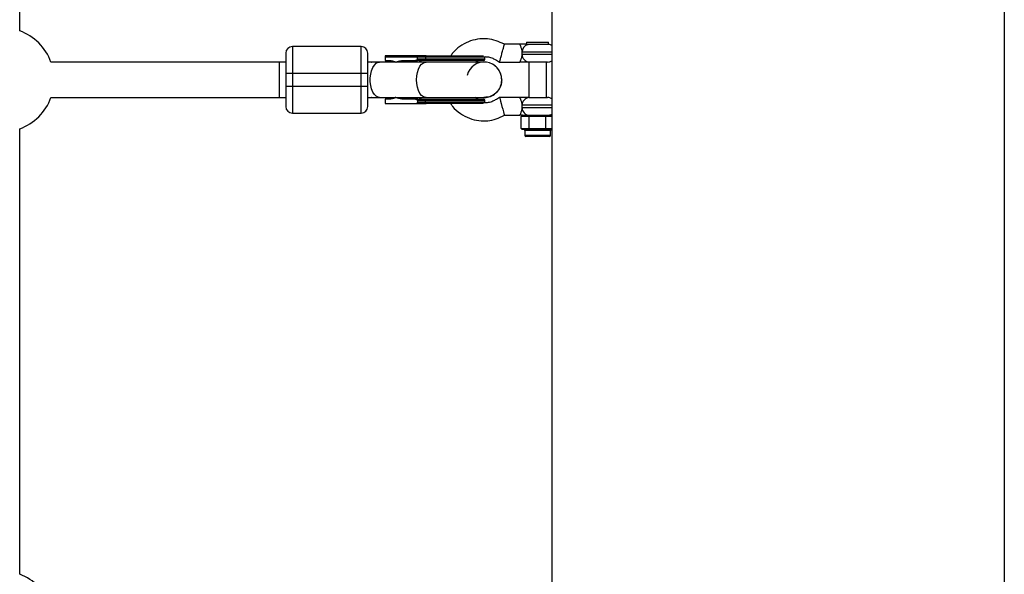
# Model space of a CAD drawing. Units: millimetres. Extents: x -37897 to 37267, y -4612 to 39967.
# Drawn here: x -342 to 102, y 1842 to 2092 of the extents above; entities that cross this region are included whole.
import ezdxf

# ---------------------------------------------------------------- set-up
doc = ezdxf.new("R2010")
doc.units = ezdxf.units.MM

msp = doc.modelspace()

# ---------------------------------------------------------------- linework, layer by layer
at = {"color": 7, "linetype": 'Continuous', "lineweight": 25}
for p, q in [((-342.08, 2087.1), (-342.08, 2297.9)), ((-219.08, 2080), (-219.08, 2050)), ((-188.08, 2080), (-219.08, 2080)), ((-188.08, 2050), (-188.08, 2080)), ((-116.48, 2081), (-123.48, 2081)), ((-113.45, 2082), (-113.45, 2081)), ((-113.45, 2082), (-103.51, 2082)), ((-103.51, 2080.97), (-112.79, 2080.97)), ((-103.51, 2080.97), (-103.51, 2082)), ((-162.67, 2075.75), (-177.26, 2075.75)), ((-132.26, 2075.15), (-177.26, 2075.15)), ((-177.26, 2075.15), (-177.26, 2073.75)), ((-162.67, 2074.35), (-162.67, 2075.15)), ((-132.26, 2074.35), (-162.67, 2074.35)), ((-159.03, 2075.15), (-159.03, 2074.35)), ((-132.26, 2074.35), (-132.26, 2075.15)), ((-222.08, 2073), (-327.98, 2073)), ((-225.08, 2073), (-225.08, 2057)), ((-172.49, 2073), (-185.08, 2073)), ((-183.43, 2073), (-183.25, 2072.99)), ((-177.26, 2073.75), (-176.01, 2073.75)), ((-172.68, 2073), (-172.97, 2073.16)), ((-132.66, 2073), (-172.24, 2073)), ((-168.09, 2073.75), (-162.67, 2073.75)), ((-136.66, 2073), (-135.5, 2073.75)), ((-125.63, 2073), (-116.48, 2073)), ((-112.48, 2073), (-112.48, 2057)), ((-103.98, 2073), (-112.39, 2073)), ((-104.48, 2057), (-104.48, 2073)), ((-222.08, 2068), (-185.08, 2068)), ((-222.08, 2068), (-222.08, 2062)), ((-185.08, 2057), (-185.08, 2068)), ((-185.08, 2062), (-222.08, 2062)), ((-327.98, 2057), (-222.08, 2057)), ((-185.08, 2057), (-172.49, 2057)), ((-183.25, 2057.01), (-183.43, 2057)), ((-177.26, 2056.25), (-177.26, 2054.25)), ((-176.01, 2056.25), (-177.26, 2056.25)), ((-172.68, 2057), (-172.97, 2056.84)), ((-172.24, 2057), (-132.66, 2057)), ((-162.67, 2056.25), (-168.09, 2056.25)), ((-135.5, 2056.25), (-136.66, 2057)), ((-116.48, 2057), (-125.63, 2057)), ((-112.39, 2057), (-103.98, 2057)), ((-177.26, 2054.25), (-162.67, 2054.25)), ((-162.67, 2055.65), (-162.67, 2055.66)), ((-162.67, 2055.65), (-132.26, 2055.65)), ((-162.67, 2055.65), (-162.67, 2054.85)), ((-162.67, 2054.85), (-132.26, 2054.85)), ((-159.03, 2054.85), (-159.03, 2055.65)), ((-132.26, 2054.85), (-132.26, 2055.65)), ((-219.08, 2050), (-188.08, 2050)), ((-123.48, 2049), (-116.48, 2049)), ((-115.41, 2049), (-115.98, 2048.5)), ((-102, 2048.5), (-115.98, 2048.5)), ((-115.98, 2043.1), (-115.98, 2048.5)), ((-115.41, 2049), (-102, 2049)), ((-112.24, 2048.5), (-111.95, 2049)), ((-112.24, 2043.1), (-112.24, 2048.5)), ((-104.73, 2048.5), (-105.02, 2049)), ((-104.73, 2043.1), (-104.73, 2048.5)), ((-342.08, 1842.1), (-342.08, 2042.9)), ((-115.98, 2043.1), (-115.07, 2043.1)), ((-115.41, 2042.6), (-115.98, 2043.1)), ((-114.64, 2042.6), (-115.07, 2043.1)), ((-113.15, 2043.1), (-110.41, 2043.1)), ((-112.72, 2042.6), (-113.15, 2043.1)), ((-111.95, 2042.6), (-112.24, 2043.1)), ((-110.41, 2042.6), (-110.41, 2043.1)), ((-106.57, 2043.1), (-103.82, 2043.1)), ((-106.56, 2042.6), (-106.57, 2043.1)), ((-105.02, 2042.6), (-104.73, 2043.1)), ((-104.25, 2042.6), (-103.82, 2043.1)), ((-114.64, 2042.6), (-115.41, 2042.6)), ((-114.28, 2042.1), (-114.28, 2040)), ((-103.18, 2039.5), (-113.78, 2039.5)), ((-110.41, 2042.6), (-112.72, 2042.6)), ((-104.25, 2042.6), (-106.56, 2042.6)), ((-102.68, 2040), (-102.68, 2042.1)), ((-102, 2042.6), (-102.32, 2042.6))]:
    msp.add_line(p, q, dxfattribs=at)
at = {"color": 8, "linetype": 'Continuous', "lineweight": 25}
for p, q in [((-101.96, 2077.5), (-115.43, 2077.5)), ((-115.43, 2076.5), (-101.99, 2076.5)), ((-185.08, 2068.12), (-185.08, 2073)), ((-160.84, 2073), (-161.55, 2073.62)), ((-161.55, 2056.38), (-160.84, 2057)), ((-101.96, 2053.5), (-115.43, 2053.5)), ((-115.43, 2052.5), (-101.99, 2052.5)), ((-102.68, 2042.1), (-114.28, 2042.1)), ((-114.28, 2040), (-102.68, 2040))]:
    msp.add_line(p, q, dxfattribs=at)
at = {"color": 7, "linetype": 'Continuous', "lineweight": 25, "flags": 128}
for points in [[(-158.72, 2075.75), (-158.78, 2075.74), (-158.84, 2075.7), (-158.89, 2075.65), (-158.94, 2075.57), (-158.98, 2075.48), (-159.01, 2075.38), (-159.03, 2075.27), (-159.03, 2075.15)], [(-159.03, 2074.35), (-159.03, 2074.23), (-159.01, 2074.12), (-158.98, 2074.02), (-158.94, 2073.93), (-158.89, 2073.85), (-158.84, 2073.8), (-158.78, 2073.76), (-158.72, 2073.75)], [(-159.03, 2055.65), (-159.03, 2055.77), (-159.01, 2055.88), (-158.98, 2055.98), (-158.94, 2056.07), (-158.89, 2056.15), (-158.84, 2056.2), (-158.78, 2056.24), (-158.72, 2056.25)], [(-125.63, 2057), (-125.61, 2056.93), (-125.55, 2056.69), (-125.42, 2056.2), (-125.2, 2055.4), (-124.91, 2054.3), (-124.56, 2053), (-124.21, 2051.7), (-123.91, 2050.6), (-123.7, 2049.8), (-123.56, 2049.31), (-123.5, 2049.07), (-123.48, 2049)], [(-159.03, 2054.85), (-159.03, 2054.73), (-159.01, 2054.62), (-158.98, 2054.52), (-158.94, 2054.43), (-158.89, 2054.35), (-158.84, 2054.3), (-158.78, 2054.26), (-158.72, 2054.25)]]:
    msp.add_lwpolyline(points, dxfattribs=at)
at = {"color": 8, "linetype": 'Continuous', "lineweight": 25, "flags": 128}
for points in [[(-179.73, 2057), (-180.41, 2057.11), (-181.3, 2057.57), (-182.11, 2058.38), (-182.81, 2059.5), (-183.36, 2060.88), (-183.75, 2062.45), (-183.94, 2064.14), (-183.94, 2065.86), (-183.75, 2067.55), (-183.36, 2069.12), (-182.81, 2070.5), (-182.11, 2071.62), (-181.3, 2072.43), (-180.41, 2072.89), (-179.73, 2073)], [(-163.06, 2065), (-162.96, 2066.72), (-162.67, 2068.36), (-162.2, 2069.84), (-161.57, 2071.1), (-160.81, 2072.07), (-159.96, 2072.71), (-159.05, 2072.99), (-158.82, 2073)], [(-158.82, 2057), (-159.05, 2057.01), (-159.96, 2057.29), (-160.81, 2057.93), (-161.57, 2058.9), (-162.2, 2060.16), (-162.67, 2061.64), (-162.96, 2063.28), (-163.06, 2065)]]:
    msp.add_lwpolyline(points, dxfattribs=at)
at = {"color": 7, "linetype": 'Continuous', "lineweight": 25}
for centre, radius, start, end in [((-350.08, 2065), 23.5, 19.9028, 70.0972), ((-219.08, 2077), 3, 90, 180), ((-188.08, 2077), 3, 0, 90), ((-112.06, 2077.68), 3.37, 102.5747, 182.9951), ((-103.98, 2077.5), 3.5, 54.959, 82.3074), ((-132.86, 2074.35), 0.6, 270, 360), ((-132.86, 2075.15), 0.6, 360, 34.8409), ((-112.14, 2076.29), 3.29, 176.2703, 265.7068), ((-132.61, 2065.04), 7.95, 359.6877, 165.6945), ((-103.98, 2076.5), 3.5, 270, 305.1911), ((-350.08, 2065), 23.5, 289.9028, 340.0972), ((-132.86, 2055.65), 0.6, 0, 90), ((-112.14, 2053.71), 3.29, 94.2932, 183.7297), ((-103.98, 2053.5), 3.5, 54.959, 90), ((-219.08, 2053), 3, 180, 270), ((-188.08, 2053), 3, 270, 360), ((-132.86, 2054.85), 0.6, 325.1591, 360), ((-112.14, 2052.29), 3.29, 176.2703, 265.7068), ((-103.98, 2052.5), 3.5, 270, 305.1911), ((-114.78, 2042.1), 0.5, 360, 90), ((-113.78, 2040), 0.5, 180, 270), ((-103.18, 2040), 0.5, 270, 0), ((-102.18, 2042.1), 0.5, 90, 180), ((-350.08, 1820), 23.5, 19.9028, 70.0972)]:
    msp.add_arc(centre, radius, start, end, dxfattribs=at)
for points, knots in [([(-102, 2749.98), (-102, 2644.65), (-102, 2538.22), (-102, 2323.7), (-102, 2215.62), (-102, 1998.4), (-102, 1889.27), (-102, 1670.57), (-102, 1561), (-102, 1342.06), (-102, 1232.69), (-102, 1014.78), (-102, 906.23), (-102, 690.58), (-102, 583.47), (-102, 371.28), (-102, 266.2), (-102, 162.4)], [0, 0, 0, 0, 0.125, 0.125, 0.25, 0.25, 0.375, 0.375, 0.5, 0.5, 0.625, 0.625, 0.75, 0.75, 0.875, 0.875, 1, 1, 1, 1]), ([(102, 2749.98), (102, 2644.65), (102, 2538.22), (102, 2323.7), (102, 2215.62), (102, 1998.4), (102, 1889.27), (102, 1670.57), (102, 1561), (102, 1342.06), (102, 1232.69), (102, 1014.78), (102, 906.23), (102, 690.58), (102, 583.47), (102, 371.28), (102, 266.2), (102, 162.4)], [0, 0, 0, 0, 0.125, 0.125, 0.25, 0.25, 0.375, 0.375, 0.5, 0.5, 0.625, 0.625, 0.75, 0.75, 0.875, 0.875, 1, 1, 1, 1]), ([(-123.48, 2081), (-124.71, 2081.6), (-127.15, 2082.8), (-131.3, 2083.61), (-135.58, 2083.46), (-139.82, 2082.29), (-143.6, 2080.16), (-146.29, 2077.91), (-147.37, 2076.22), (-147.67, 2075.75)], [0, 0, 0, 0, 0.151283, 0.298177, 0.462314, 0.619481, 0.779175, 0.939051, 1, 1, 1, 1]), ([(-125.63, 2073), (-125.63, 2073), (-125.62, 2073.04), (-125.56, 2073.28), (-125.5, 2073.48), (-125.38, 2073.96), (-125.33, 2074.15), (-125.21, 2074.59), (-125.14, 2074.84), (-124.99, 2075.39), (-124.91, 2075.7), (-124.74, 2076.33), (-124.65, 2076.67), (-124.47, 2077.33), (-124.38, 2077.67), (-124.21, 2078.3), (-124.13, 2078.61), (-123.98, 2079.16), (-123.91, 2079.41), (-123.79, 2079.85), (-123.74, 2080.04), (-123.61, 2080.52), (-123.55, 2080.72), (-123.49, 2080.96), (-123.48, 2081), (-123.48, 2081)], [0, 0, 0, 0, 0.125, 0.125, 0.25, 0.25, 0.3125, 0.3125, 0.375, 0.375, 0.4375, 0.4375, 0.5, 0.5, 0.5625, 0.5625, 0.625, 0.625, 0.6875, 0.6875, 0.75, 0.75, 0.875, 0.875, 1, 1, 1, 1]), ([(-115.43, 2077.5), (-115.45, 2077.74), (-115.48, 2077.98), (-115.56, 2078.45), (-115.61, 2078.67), (-115.72, 2079.09), (-115.78, 2079.29), (-115.9, 2079.66), (-115.97, 2079.84), (-116.09, 2080.15), (-116.15, 2080.29), (-116.26, 2080.54), (-116.31, 2080.65), (-116.39, 2080.82), (-116.42, 2080.89), (-116.47, 2080.98), (-116.48, 2081), (-116.48, 2081)], [0, 0, 0, 0, 0.125, 0.125, 0.25, 0.25, 0.375, 0.375, 0.5, 0.5, 0.625, 0.625, 0.75, 0.75, 0.875, 0.875, 1, 1, 1, 1]), ([(-113.31, 2081), (-113.53, 2081), (-113.78, 2081), (-114.28, 2081), (-114.55, 2081), (-115.1, 2081), (-115.38, 2081), (-115.79, 2081), (-115.93, 2081), (-116.21, 2081), (-116.34, 2081), (-116.48, 2081)], [0, 0, 0, 0, 0.25, 0.25, 0.5, 0.5, 0.75, 0.75, 0.875, 0.875, 1, 1, 1, 1]), ([(-113.31, 2081), (-113.25, 2081), (-113.18, 2080.99), (-113.01, 2080.98), (-112.91, 2080.97), (-112.79, 2080.97)], [0, 0, 0, 0, 0.5, 0.5, 1, 1, 1, 1]), ([(-222.08, 2077), (-222.08, 2077), (-222.08, 2076.05), (-222.08, 2072.68), (-222.08, 2070.39), (-222.08, 2068)], [0, 0, 0, 0, 0.5, 0.5, 1, 1, 1, 1]), ([(-185.08, 2068), (-185.08, 2070.39), (-185.08, 2072.68), (-185.08, 2076.05), (-185.08, 2077), (-185.08, 2077)], [0, 0, 0, 0, 0.5, 0.5, 1, 1, 1, 1]), ([(-177.26, 2075.75), (-177.26, 2075.75), (-177.26, 2075.75), (-177.26, 2075.74), (-177.26, 2075.72), (-177.26, 2075.7), (-177.26, 2075.65), (-177.26, 2075.58), (-177.26, 2075.48), (-177.26, 2075.38), (-177.26, 2075.26), (-177.26, 2075.19), (-177.26, 2075.15)], [0, 0, 0, 0, 0.080839, 0.150767, 0.209786, 0.257895, 0.400973, 0.526404, 0.654453, 0.775244, 0.889965, 1, 1, 1, 1]), ([(-163.97, 2073.75), (-163.91, 2073.75), (-163.81, 2073.75), (-163.66, 2073.76), (-163.51, 2073.79), (-163.37, 2073.81), (-163.22, 2073.86), (-163.05, 2073.92), (-162.91, 2074), (-162.81, 2074.07), (-162.75, 2074.14), (-162.7, 2074.21), (-162.68, 2074.27), (-162.67, 2074.32), (-162.67, 2074.34)], [0, 0, 0, 0, 0.106922, 0.209939, 0.309293, 0.405254, 0.498122, 0.632051, 0.748268, 0.815188, 0.873882, 0.920171, 0.961422, 1, 1, 1, 1]), ([(-162.67, 2075.16), (-162.67, 2075.18), (-162.67, 2075.22), (-162.67, 2075.29), (-162.68, 2075.36), (-162.69, 2075.44), (-162.7, 2075.53), (-162.72, 2075.61), (-162.75, 2075.69), (-162.79, 2075.74), (-162.82, 2075.75), (-162.83, 2075.75)], [0, 0, 0, 0, 0.0604, 0.121923, 0.185176, 0.250721, 0.368729, 0.500867, 0.64073, 0.806971, 1, 1, 1, 1]), ([(-162.67, 2075.75), (-162.67, 2075.75), (-162.67, 2075.75), (-162.67, 2075.73), (-162.67, 2075.71), (-162.67, 2075.67), (-162.67, 2075.61), (-162.67, 2075.52), (-162.67, 2075.4), (-162.67, 2075.28), (-162.67, 2075.2), (-162.67, 2075.16)], [0, 0, 0, 0, 0.0966983, 0.1798138, 0.2493039, 0.3821643, 0.4992358, 0.6406483, 0.7695681, 0.8883299, 1, 1, 1, 1]), ([(-162.67, 2074.34), (-162.67, 2074.25), (-162.67, 2074.16), (-162.67, 2074.01), (-162.67, 2073.94), (-162.67, 2073.79), (-162.67, 2073.75), (-162.67, 2073.75)], [0, 0, 0, 0, 0.2438306, 0.2438306, 0.4938306, 0.4938306, 0.9938306, 0.9938306, 0.9938306, 0.9938306]), ([(-149.76, 2075.75), (-145.28, 2075.75), (-140.98, 2075.75), (-134.64, 2075.75), (-132.86, 2075.75), (-132.86, 2075.75)], [0, 0, 0, 0, 0.5, 0.5, 1, 1, 1, 1]), ([(-132.35, 2075.45), (-131.96, 2075.43), (-131.24, 2075.4), (-130.17, 2075.21), (-128.94, 2074.83), (-127.43, 2074.03), (-126.28, 2073.37), (-125.63, 2073)], [0, 0, 0, 0, 0.159938, 0.29737, 0.450001, 0.691046, 1, 1, 1, 1]), ([(-116.48, 2073), (-116.48, 2073), (-116.47, 2073.02), (-116.42, 2073.11), (-116.39, 2073.18), (-116.27, 2073.44), (-116.15, 2073.69), (-115.97, 2074.17), (-115.9, 2074.34), (-115.77, 2074.72), (-115.71, 2074.91), (-115.6, 2075.33), (-115.56, 2075.56), (-115.48, 2076.02), (-115.45, 2076.26), (-115.43, 2076.5)], [0, 0, 0, 0, 0.125, 0.125, 0.25, 0.25, 0.5, 0.5, 0.625, 0.625, 0.75, 0.75, 0.875, 0.875, 1, 1, 1, 1]), ([(-115.43, 2076.5), (-115.42, 2076.66), (-115.41, 2076.83), (-115.41, 2077.17), (-115.42, 2077.34), (-115.43, 2077.5)], [0, 0, 0, 0, 0.5, 0.5, 1, 1, 1, 1]), ([(-176.01, 2073.75), (-175.92, 2073.75), (-175.74, 2073.75), (-175.48, 2073.74), (-175.21, 2073.71), (-174.95, 2073.69), (-174.68, 2073.65), (-174.42, 2073.61), (-174.09, 2073.54), (-173.7, 2073.45), (-173.26, 2073.31), (-172.82, 2073.15), (-172.53, 2073.03), (-172.39, 2072.97)], [0, 0, 0, 0, 0.072175, 0.14417, 0.216031, 0.287808, 0.359549, 0.431303, 0.503118, 0.628306, 0.75267, 0.876478, 1, 1, 1, 1]), ([(-172.39, 2072.97), (-172.3, 2073), (-172.11, 2073.07), (-171.83, 2073.17), (-171.54, 2073.26), (-171.24, 2073.35), (-170.94, 2073.42), (-170.64, 2073.49), (-170.25, 2073.57), (-169.78, 2073.64), (-169.22, 2073.7), (-168.66, 2073.74), (-168.28, 2073.75), (-168.09, 2073.75)], [0, 0, 0, 0, 0.06685, 0.134465, 0.20289, 0.272169, 0.342344, 0.413456, 0.485542, 0.612828, 0.740872, 0.869867, 1, 1, 1, 1]), ([(-161.9, 2073), (-161.86, 2073.07), (-161.72, 2073.4), (-161.63, 2073.52), (-161.55, 2073.62)], [0, 0, 0, 0, 0.230602, 1, 1, 1, 1]), ([(-132.86, 2073.75), (-132.86, 2073.75), (-134.64, 2073.75), (-140.98, 2073.75), (-145.28, 2073.75), (-149.76, 2073.75)], [0, 0, 0, 0, 0.5, 0.5, 1, 1, 1, 1]), ([(-124.66, 2065), (-124.75, 2065.89), (-124.94, 2067.68), (-126.12, 2069.9), (-127.31, 2070.84), (-127.79, 2071.23)], [0, 0, 0, 0, 0.371961, 0.743922, 1, 1, 1, 1]), ([(-112.39, 2073), (-112.59, 2073), (-112.86, 2073), (-113.49, 2073), (-113.83, 2073), (-114.55, 2073), (-114.93, 2073), (-115.51, 2073), (-115.71, 2073), (-116, 2073), (-116.1, 2073), (-116.29, 2073), (-116.38, 2073), (-116.48, 2073)], [0, 0, 0, 0, 0.25, 0.25, 0.5, 0.5, 0.75, 0.75, 0.875, 0.875, 0.9375, 0.9375, 1, 1, 1, 1]), ([(-132.68, 2057.1), (-132.36, 2057.07), (-131.15, 2056.96), (-129.09, 2057.71), (-126.86, 2059.26), (-125.3, 2061.51), (-124.71, 2063.54), (-124.67, 2064.72), (-124.66, 2065)], [0, 0, 0, 0, 0.075447, 0.289793, 0.504138, 0.718484, 0.932829, 1, 1, 1, 1]), ([(-124.66, 2065), (-124.75, 2064.1), (-124.92, 2062.3), (-126.3, 2059.9), (-128.34, 2058.11), (-130.58, 2057.09), (-132.07, 2057.1), (-132.67, 2057.1)], [0, 0, 0, 0, 0.214743, 0.429486, 0.644229, 0.858972, 1, 1, 1, 1]), ([(-222.08, 2062), (-222.08, 2059.61), (-222.08, 2057.32), (-222.08, 2053.95), (-222.08, 2053), (-222.08, 2053)], [0, 0, 0, 0, 0.5, 0.5, 1, 1, 1, 1]), ([(-185.08, 2053), (-185.08, 2053), (-185.08, 2053.95), (-185.08, 2057.32), (-185.08, 2059.61), (-185.08, 2062)], [0, 0, 0, 0, 0.5, 0.5, 1, 1, 1, 1]), ([(-172.39, 2057.03), (-172.47, 2057), (-172.63, 2056.93), (-172.88, 2056.83), (-173.13, 2056.73), (-173.39, 2056.65), (-173.64, 2056.58), (-173.9, 2056.51), (-174.22, 2056.43), (-174.62, 2056.36), (-175.08, 2056.3), (-175.54, 2056.26), (-175.85, 2056.25), (-176.01, 2056.25)], [0, 0, 0, 0, 0.070539, 0.141143, 0.211863, 0.28275, 0.353854, 0.425224, 0.496911, 0.62249, 0.748024, 0.873774, 1, 1, 1, 1]), ([(-168.09, 2056.25), (-168.2, 2056.25), (-168.41, 2056.25), (-168.74, 2056.27), (-169.06, 2056.29), (-169.38, 2056.31), (-169.7, 2056.35), (-170.02, 2056.4), (-170.41, 2056.46), (-170.87, 2056.56), (-171.39, 2056.69), (-171.9, 2056.85), (-172.23, 2056.97), (-172.39, 2057.03)], [0, 0, 0, 0, 0.074488, 0.148588, 0.222334, 0.29576, 0.368903, 0.441798, 0.51448, 0.639948, 0.762543, 0.882483, 1, 1, 1, 1]), ([(-162.67, 2055.66), (-162.67, 2055.67), (-162.67, 2055.71), (-162.69, 2055.76), (-162.71, 2055.81), (-162.75, 2055.86), (-162.81, 2055.93), (-162.91, 2056), (-163.05, 2056.08), (-163.28, 2056.17), (-163.59, 2056.24), (-163.84, 2056.25), (-163.97, 2056.25)], [0, 0, 0, 0, 0.0288045, 0.058723, 0.090852, 0.1260818, 0.1846699, 0.2519579, 0.3683563, 0.502725, 0.740962, 1, 1, 1, 1]), ([(-162.67, 2056.25), (-162.67, 2056.25), (-162.67, 2056.25), (-162.67, 2056.23), (-162.67, 2056.21), (-162.67, 2056.17), (-162.67, 2056.11), (-162.67, 2056.02), (-162.67, 2055.9), (-162.67, 2055.78), (-162.67, 2055.7), (-162.67, 2055.66)], [0, 0, 0, 0, 0.096727, 0.179842, 0.249301, 0.382163, 0.499226, 0.640651, 0.769576, 0.888336, 1, 1, 1, 1]), ([(-161.9, 2057), (-161.86, 2056.93), (-161.72, 2056.6), (-161.63, 2056.48), (-161.55, 2056.38)], [0, 0, 0, 0, 0.230754, 1, 1, 1, 1]), ([(-149.76, 2056.25), (-145.28, 2056.25), (-140.98, 2056.25), (-134.64, 2056.25), (-132.86, 2056.25), (-132.86, 2056.25)], [0, 0, 0, 0, 0.5, 0.5, 1, 1, 1, 1]), ([(-125.63, 2057), (-126.27, 2056.63), (-127.42, 2055.98), (-128.92, 2055.18), (-130.52, 2054.67), (-131.61, 2054.62), (-132.33, 2054.58)], [0, 0, 0, 0, 0.307134, 0.54824, 0.701275, 1, 1, 1, 1]), ([(-115.43, 2053.5), (-115.45, 2053.74), (-115.48, 2053.98), (-115.56, 2054.44), (-115.61, 2054.67), (-115.72, 2055.09), (-115.78, 2055.29), (-115.9, 2055.66), (-115.97, 2055.84), (-116.09, 2056.15), (-116.15, 2056.29), (-116.26, 2056.54), (-116.31, 2056.65), (-116.39, 2056.82), (-116.42, 2056.89), (-116.47, 2056.98), (-116.48, 2057), (-116.48, 2057)], [0, 0, 0, 0, 0.125, 0.125, 0.25, 0.25, 0.375, 0.375, 0.5, 0.5, 0.625, 0.625, 0.75, 0.75, 0.875, 0.875, 1, 1, 1, 1]), ([(-112.39, 2057), (-112.49, 2057), (-112.6, 2057), (-112.86, 2057), (-113, 2057), (-113.3, 2057), (-113.46, 2057), (-113.8, 2057), (-113.98, 2057), (-114.34, 2057), (-114.53, 2057), (-114.92, 2057), (-115.11, 2057), (-115.7, 2057), (-116.1, 2057), (-116.48, 2057)], [0, 0, 0, 0, 0.125, 0.125, 0.25, 0.25, 0.375, 0.375, 0.5, 0.5, 0.625, 0.625, 0.75, 0.75, 1, 1, 1, 1]), ([(-163.97, 2054.25), (-163.91, 2054.25), (-163.81, 2054.25), (-163.66, 2054.26), (-163.51, 2054.29), (-163.37, 2054.31), (-163.22, 2054.36), (-163.05, 2054.42), (-162.91, 2054.5), (-162.81, 2054.57), (-162.75, 2054.64), (-162.7, 2054.71), (-162.68, 2054.77), (-162.67, 2054.82), (-162.67, 2054.84)], [0, 0, 0, 0, 0.106889, 0.20989, 0.309244, 0.405221, 0.498121, 0.632018, 0.748269, 0.815193, 0.873883, 0.920176, 0.961427, 1, 1, 1, 1]), ([(-162.67, 2054.84), (-162.67, 2054.82), (-162.67, 2054.78), (-162.67, 2054.72), (-162.67, 2054.66), (-162.67, 2054.6), (-162.67, 2054.54), (-162.67, 2054.49), (-162.67, 2054.44), (-162.67, 2054.38), (-162.67, 2054.33), (-162.67, 2054.28), (-162.67, 2054.26), (-162.67, 2054.25), (-162.67, 2054.25)], [0, 0, 0, 0, 0.055216, 0.111763, 0.170088, 0.230598, 0.29365, 0.359559, 0.428593, 0.500978, 0.617675, 0.750141, 0.859699, 1, 1, 1, 1]), ([(-162.67, 2054.25), (-162.52, 2054.25), (-162.21, 2054.25), (-161.77, 2054.25), (-161.29, 2054.25), (-160.61, 2054.25), (-159.82, 2054.25), (-159.12, 2054.25), (-158.8, 2054.25), (-158.72, 2054.25)], [0, 0, 0, 0, 0.125011, 0.250008, 0.348496, 0.500014, 0.771787, 0.938454, 1, 1, 1, 1]), ([(-132.86, 2054.25), (-132.86, 2054.25), (-134.64, 2054.25), (-140.98, 2054.25), (-145.28, 2054.25), (-149.76, 2054.25)], [0, 0, 0, 0, 0.5, 0.5, 1, 1, 1, 1]), ([(-147.66, 2054.25), (-147.39, 2053.81), (-146.29, 2052.04), (-143.4, 2049.68), (-139.36, 2047.51), (-135.1, 2046.5), (-131.02, 2046.43), (-127.08, 2047.24), (-124.7, 2048.4), (-123.48, 2049)], [0, 0, 0, 0, 0.056426, 0.229533, 0.403003, 0.560121, 0.708443, 0.850414, 1, 1, 1, 1]), ([(-116.48, 2049), (-116.48, 2049), (-116.47, 2049.02), (-116.42, 2049.11), (-116.39, 2049.18), (-116.31, 2049.35), (-116.26, 2049.46), (-116.15, 2049.71), (-116.09, 2049.85), (-115.96, 2050.17), (-115.9, 2050.34), (-115.78, 2050.71), (-115.71, 2050.91), (-115.6, 2051.34), (-115.56, 2051.56), (-115.48, 2052.02), (-115.45, 2052.26), (-115.43, 2052.5)], [0, 0, 0, 0, 0.125, 0.125, 0.25, 0.25, 0.375, 0.375, 0.5, 0.5, 0.625, 0.625, 0.75, 0.75, 0.875, 0.875, 1, 1, 1, 1]), ([(-115.43, 2052.5), (-115.42, 2052.67), (-115.41, 2052.83), (-115.41, 2053.17), (-115.42, 2053.33), (-115.43, 2053.5)], [0, 0, 0, 0, 0.5, 0.5, 1, 1, 1, 1]), ([(-115.23, 2049), (-115.61, 2049), (-116, 2049), (-116.41, 2049), (-116.46, 2049), (-116.48, 2049)], [0, 0, 0, 0, 0.89254, 0.94627, 1, 1, 1, 1]), ([(-115.07, 2043.1), (-115.03, 2043.1), (-114.95, 2043.1), (-114.83, 2043.09), (-114.73, 2043.08), (-114.65, 2043.08), (-114.57, 2043.07), (-114.47, 2043.07), (-114.31, 2043.06), (-114.11, 2043.05), (-113.91, 2043.06), (-113.75, 2043.07), (-113.65, 2043.07), (-113.57, 2043.08), (-113.49, 2043.08), (-113.39, 2043.09), (-113.27, 2043.1), (-113.19, 2043.1), (-113.15, 2043.1)], [0, 0, 0, 0, 0.0625085, 0.12501, 0.1875139, 0.2187667, 0.2500196, 0.312524, 0.3750256, 0.5000367, 0.6250281, 0.6875208, 0.7500169, 0.7812659, 0.8125148, 0.8750105, 0.9375027, 1, 1, 1, 1]), ([(-110.41, 2043.1), (-110.33, 2043.1), (-110.17, 2043.1), (-109.93, 2043.09), (-109.73, 2043.08), (-109.57, 2043.08), (-109.41, 2043.07), (-109.21, 2043.07), (-108.89, 2043.06), (-108.49, 2043.05), (-108.09, 2043.06), (-107.77, 2043.07), (-107.57, 2043.07), (-107.41, 2043.08), (-107.25, 2043.08), (-107.05, 2043.09), (-106.81, 2043.1), (-106.65, 2043.1), (-106.57, 2043.1)], [0, 0, 0, 0, 0.062508, 0.12501, 0.187514, 0.218767, 0.25002, 0.312524, 0.375026, 0.500037, 0.625028, 0.687521, 0.750017, 0.781266, 0.812515, 0.87501, 0.937503, 1, 1, 1, 1]), ([(-103.82, 2043.1), (-103.78, 2043.1), (-103.69, 2043.1), (-103.57, 2043.09), (-103.47, 2043.08), (-103.39, 2043.08), (-103.31, 2043.07), (-103.21, 2043.07), (-103.05, 2043.06), (-102.85, 2043.05), (-102.65, 2043.06), (-102.49, 2043.07), (-102.39, 2043.07), (-102.31, 2043.08), (-102.23, 2043.08), (-102.13, 2043.09), (-102.01, 2043.1), (-101.93, 2043.1), (-101.89, 2043.1)], [0, 0, 0, 0, 0.062508, 0.12501, 0.187514, 0.218767, 0.25002, 0.312524, 0.375026, 0.500037, 0.625028, 0.687521, 0.750017, 0.781266, 0.812515, 0.87501, 0.937503, 1, 1, 1, 1]), ([(-112.72, 2042.6), (-112.77, 2042.6), (-112.86, 2042.6), (-113.06, 2042.59), (-113.38, 2042.58), (-113.82, 2042.57), (-114.2, 2042.58), (-114.43, 2042.59), (-114.55, 2042.6), (-114.61, 2042.6), (-114.64, 2042.6)], [0, 0, 0, 0, 0.060431, 0.12171, 0.246144, 0.499963, 0.753819, 0.87827, 0.939553, 1, 1, 1, 1]), ([(-106.56, 2042.6), (-106.64, 2042.6), (-106.8, 2042.6), (-107.11, 2042.59), (-107.67, 2042.58), (-108.49, 2042.57), (-109.3, 2042.58), (-109.86, 2042.59), (-110.17, 2042.6), (-110.33, 2042.6), (-110.41, 2042.6)], [0, 0, 0, 0, 0.0604308, 0.12171, 0.246144, 0.4999626, 0.7538193, 0.8782698, 0.9395532, 1, 1, 1, 1]), ([(-102.32, 2042.6), (-102.35, 2042.6), (-102.41, 2042.6), (-102.53, 2042.59), (-102.77, 2042.58), (-103.14, 2042.57), (-103.58, 2042.58), (-103.91, 2042.59), (-104.1, 2042.6), (-104.2, 2042.6), (-104.25, 2042.6)], [0, 0, 0, 0, 0.060431, 0.12171, 0.246144, 0.499963, 0.753819, 0.87827, 0.939553, 1, 1, 1, 1])]:
    msp.add_open_spline(points, degree=3, knots=knots, dxfattribs=at)
for points in [[(-158.72, 2075.75), (-160.13, 2075.75), (-161.45, 2075.75), (-162.67, 2075.75)], [(-162.67, 2075.15), (-162.67, 2075.15), (-162.67, 2075.15), (-162.67, 2075.16)], [(-162.67, 2074.35), (-162.67, 2074.35), (-162.67, 2074.35), (-162.67, 2074.34)], [(-158.72, 2075.75), (-156.03, 2075.75), (-152.93, 2075.75), (-149.76, 2075.75)], [(-158.72, 2073.75), (-160.13, 2073.75), (-161.45, 2073.75), (-162.67, 2073.75)], [(-149.76, 2073.75), (-152.93, 2073.75), (-156.03, 2073.75), (-158.72, 2073.75)], [(-162.67, 2056.25), (-161.45, 2056.25), (-160.13, 2056.25), (-158.72, 2056.25)], [(-158.72, 2056.25), (-156.03, 2056.25), (-152.93, 2056.25), (-149.76, 2056.25)], [(-162.67, 2054.85), (-162.67, 2054.85), (-162.67, 2054.85), (-162.67, 2054.84)], [(-149.76, 2054.25), (-152.93, 2054.25), (-156.03, 2054.25), (-158.72, 2054.25)]]:
    msp.add_open_spline(points, degree=3, dxfattribs=at)
at = {"color": 8, "linetype": 'Continuous', "lineweight": 25}
msp.add_open_spline([(-162.67, 2056.25), (-162.67, 2056.29), (-162.67, 2056.37), (-162.67, 2056.68), (-162.67, 2056.97), (-162.67, 2057)], degree=3, knots=[0, 0, 0, 0, 0.477564, 0.955128, 1, 1, 1, 1], dxfattribs=at)

doc.saveas('drawing.dxf')
